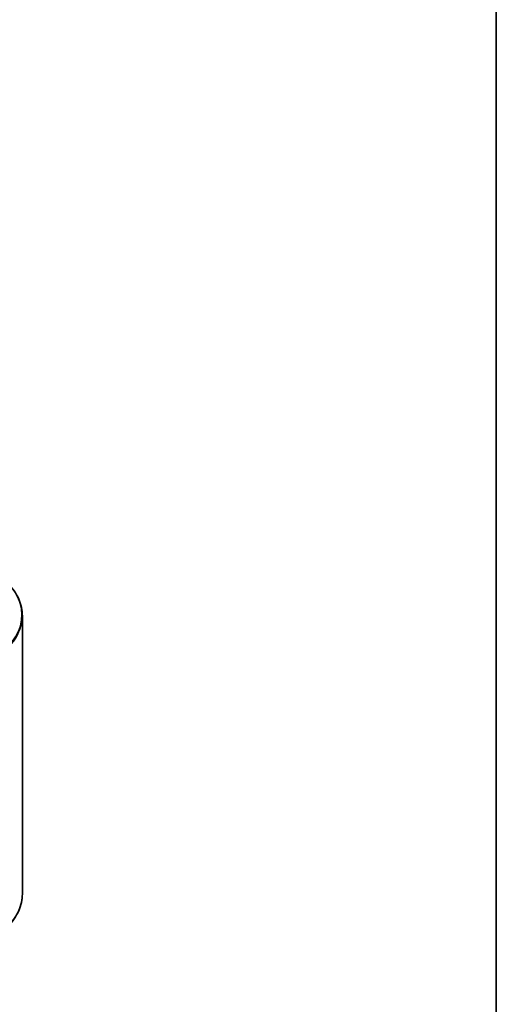
# Model space of a CAD drawing. Units: millimetres. Extents: x 0 to 11008, y 0 to 2108.
# Drawn here: x 908 to 977, y 231 to 375 of the extents above; entities that cross this region are included whole.
import ezdxf

# ---------------------------------------------------------------- set-up
doc = ezdxf.new("R2010")
doc.units = ezdxf.units.MM
doc.header["$LTSCALE"] = 2.5
for name, color, linetype, lineweight in [('Border (ISO)', 7, 'Continuous', 35), ('Symbol (TK)', 100, 'Continuous', 18), ('Visible (ISO)', 7, 'Continuous', 35), ('Visible Narrow (ISO)', 7, 'Continuous', 25)]:
    doc.layers.add(name, color=color, linetype=linetype, lineweight=lineweight)
doc.styles.add('Note Text (TK2)', font='MS PGothic.ttf')

# ---------------------------------------------------------------- blocks, each defined once
blk = doc.blocks.new('図面枠 tk図枠')
at = {"layer": 'Border (ISO)'}
blk.add_line((405.5, 289), (405.5, 8), dxfattribs=at)
blk = doc.blocks.new('バルーン415')
at = {"layer": 'Symbol (TK)', "color": 100}
for p, q in [((365.605, 99.987), (363.837, 101.754)), ((365.958, 100.34), (363.837, 101.754)), ((363.837, 101.754), (365.251, 99.633)), ((365.605, 99.987), (374.675, 90.917))]:
    blk.add_line(p, q, dxfattribs=at)
at = {"layer": 'Symbol (TK)'}
blk.add_circle((376.788, 88.803), 3, dxfattribs=at)
at = {"layer": 'Symbol (TK)', "color": 7, "insert": (376.788, 88.786), "char_height": 2, "attachment_point": 5, "style": 'Note Text (TK2)'}
blk.add_mtext('2', dxfattribs=at)

msp = doc.modelspace()

# ---------------------------------------------------------------- linework, layer by layer
at = {"layer": 'Visible (ISO)'}
msp.add_line((908.2337, 247.394), (908.2337, 288.071), dxfattribs=at)
for points, knots in [([(908.2337, 288.071), (908.2337, 288.4874), (908.1882, 288.9037), (908.0072, 289.7282), (907.8719, 290.1363), (907.5147, 290.937), (907.2929, 291.3297), (906.7676, 292.0933), (906.464, 292.4644), (905.7806, 293.1796), (905.4008, 293.5238), (904.986, 293.8521)], [2.35619449, 2.35619449, 2.35619449, 2.35619449, 2.482221939, 2.482221939, 2.608249389, 2.608249389, 2.734276838, 2.734276838, 2.860304287, 2.860304287, 2.986331736, 2.986331736, 2.986331736, 2.986331736]), ([(908.2337, 247.394), (908.2337, 246.9777), (908.1882, 246.5613), (908.0072, 245.7368), (907.8719, 245.3287), (907.5147, 244.528), (907.2929, 244.1354), (906.7676, 243.3717), (906.464, 243.0007), (905.7806, 242.2855), (905.4008, 241.9413), (904.986, 241.6129)], [3.926990817, 3.926990817, 3.926990817, 3.926990817, 4.053018266, 4.053018266, 4.179045715, 4.179045715, 4.305073165, 4.305073165, 4.431100614, 4.431100614, 4.557128063, 4.557128063, 4.557128063, 4.557128063])]:
    msp.add_open_spline(points, degree=3, knots=knots, dxfattribs=at)
at = {"layer": 'Visible Narrow (ISO)'}
for centre, major_axis, end_param in [((891.567, 288.2017), (16.6087, 0), 6.91332255), ((891.567, 288.071), (16.6667, 0), 6.28318531), ((891.567, 247.394), (16.6667, 0), 6.28318531)]:
    msp.add_ellipse(centre, major_axis=major_axis, ratio=0.57735027, start_param=5.49778714, end_param=end_param, dxfattribs=at)

# ---------------------------------------------------------------- block references
at = {"xscale": 2.5, "yscale": 2.5, "zscale": 2.5}
msp.add_blockref('図面枠 tk図枠', (-36.25, -20), dxfattribs=at)
at = {"layer": 'Symbol (TK)', "xscale": 2.5, "yscale": 2.5, "zscale": 2.5}
msp.add_blockref('バルーン415', (-36.25, -20), dxfattribs=at)

doc.saveas('drawing.dxf')
